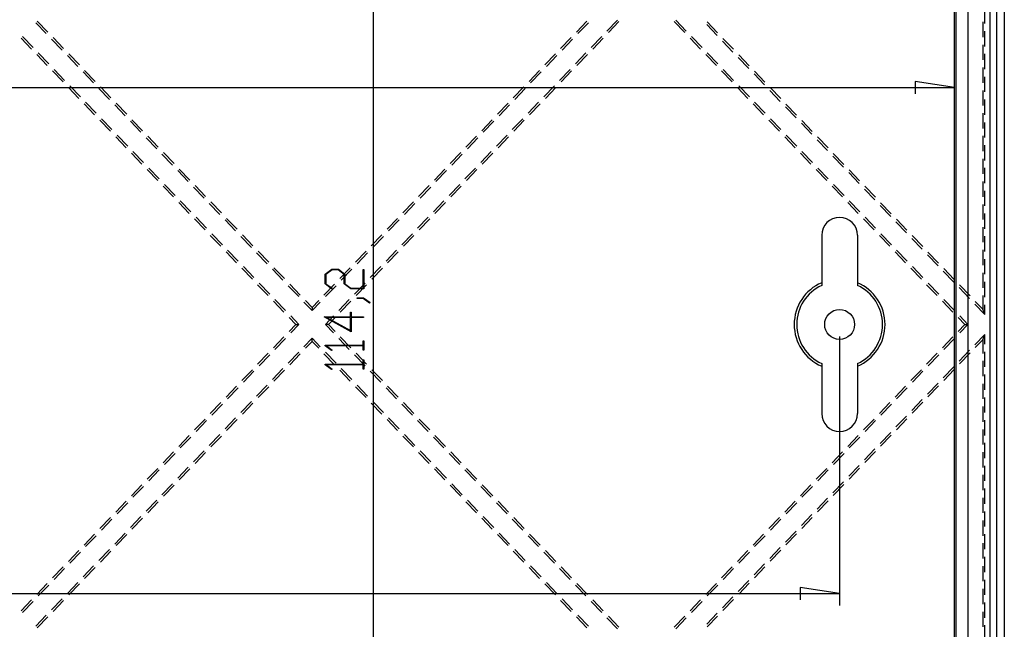
# Model space of a CAD drawing. Units: millimetres. Extents: x 0 to 841, y 0 to 594.
# Drawn here: x 184 to 266, y 443 to 494 of the extents above; entities that cross this region are included whole.
import ezdxf

# ---------------------------------------------------------------- set-up
doc = ezdxf.new("R2010")
doc.units = ezdxf.units.MM
doc.layers.add('LAYER_1', color=179, linetype='Continuous')
doc.layers.add('SLD-0', color=179, linetype='Continuous')

msp = doc.modelspace()

# ---------------------------------------------------------------- linework, layer by layer
at = {"layer": 'LAYER_1'}
for p, q in [((213.648, 525.516), (213.648, 411.288)), ((262.273, 488.198), (258.971, 488.706)), ((258.971, 488.706), (258.971, 487.69)), ((98.044, 488.198), (262.273, 488.198)), ((209.625, 472.604), (210.176, 473.017)), ((210.202, 472.963), (209.694, 472.583)), ((210.176, 473.017), (210.731, 473.017)), ((210.703, 472.963), (210.202, 472.963)), ((211.211, 472.583), (210.703, 472.963)), ((210.731, 473.017), (211.282, 472.604)), ((212.798, 471.43), (212.798, 472.989)), ((212.798, 472.989), (212.867, 472.989)), ((212.867, 472.989), (212.867, 471.377)), ((209.625, 471.79), (209.625, 472.604)), ((209.694, 472.583), (209.694, 471.81)), ((211.211, 471.79), (211.211, 472.583)), ((211.282, 472.604), (211.282, 471.81)), ((210.163, 471.383), (209.625, 471.79)), ((209.694, 471.81), (210.215, 471.422)), ((210.215, 471.422), (210.163, 471.383)), ((211.762, 471.377), (211.211, 471.79)), ((211.282, 471.81), (211.788, 471.43)), ((212.867, 471.377), (211.762, 471.377)), ((211.788, 471.43), (212.798, 471.43)), ((212.305, 470.583), (212.305, 470.635)), ((212.305, 470.635), (212.845, 470.635)), ((212.819, 470.583), (212.305, 470.583)), ((213.334, 470.193), (212.819, 470.583)), ((212.845, 470.635), (213.387, 470.232)), ((213.387, 470.232), (213.334, 470.193)), ((211.811, 467.778), (209.555, 469.048)), ((209.555, 469.048), (211.742, 469.048)), ((211.742, 468.995), (209.766, 468.995)), ((209.766, 468.995), (211.742, 467.884)), ((211.742, 469.048), (211.742, 469.417)), ((211.742, 469.417), (211.811, 469.417)), ((211.742, 467.884), (211.742, 468.995)), ((211.811, 469.417), (211.811, 469.048)), ((211.811, 469.048), (212.835, 469.048)), ((212.835, 468.995), (211.811, 468.995)), ((211.811, 468.995), (211.811, 467.778)), ((212.835, 469.048), (212.835, 468.995)), ((212.798, 466.666), (212.798, 467.037)), ((212.798, 467.037), (212.867, 467.037)), ((212.867, 467.037), (212.867, 466.243)), ((252.659, 467.402), (252.659, 444.901)), ((209.625, 466.628), (209.625, 466.666)), ((209.625, 466.666), (212.798, 466.666)), ((210.163, 466.223), (209.625, 466.628)), ((212.798, 466.614), (209.743, 466.614)), ((209.743, 466.614), (210.215, 466.262)), ((210.215, 466.262), (210.163, 466.223)), ((212.798, 466.243), (212.798, 466.614)), ((212.867, 466.243), (212.798, 466.243)), ((212.798, 465.077), (212.798, 465.448)), ((212.798, 465.448), (212.867, 465.448)), ((212.867, 465.448), (212.867, 464.654)), ((209.625, 465.04), (209.625, 465.077)), ((209.625, 465.077), (212.798, 465.077)), ((210.163, 464.635), (209.625, 465.04)), ((212.798, 465.026), (209.743, 465.026)), ((209.743, 465.026), (210.215, 464.674)), ((210.215, 464.674), (210.163, 464.635)), ((212.798, 464.654), (212.798, 465.026)), ((212.867, 464.654), (212.798, 464.654)), ((252.659, 445.901), (249.357, 446.409)), ((249.357, 446.409), (249.357, 445.393)), ((107.659, 445.901), (252.659, 445.901))]:
    msp.add_line(p, q, dxfattribs=at)
at = {"layer": 'SLD-0'}
for p, q in [((265.259, 414.252), (265.259, 522.552)), ((265.776, 522.552), (265.776, 414.252)), ((266.434, 522.552), (266.434, 414.252)), ((262.273, 432.641), (262.273, 504.162)), ((262.415, 432.641), (262.415, 504.162)), ((263.402, 432.641), (263.402, 504.162)), ((263.409, 432.641), (263.409, 504.162)), ((264.809, 493.547), (264.809, 494.817)), ((186.304, 492.709), (185.425, 493.625)), ((185.552, 493.757), (186.432, 492.841)), ((230.64, 492.841), (231.52, 493.757)), ((231.647, 493.625), (230.768, 492.709)), ((234.076, 493.844), (233.196, 492.928)), ((233.323, 492.795), (234.203, 493.711)), ((238.828, 493.711), (239.708, 492.795)), ((239.835, 492.928), (238.955, 493.844)), ((242.42, 492.545), (241.541, 493.461)), ((241.576, 493.689), (242.456, 492.773)), ((264.625, 493.681), (264.625, 492.411)), ((264.809, 491.642), (264.809, 492.912)), ((184.189, 492.337), (185.068, 491.421)), ((185.195, 491.554), (184.316, 492.47)), ((187.624, 491.335), (186.744, 492.251)), ((186.871, 492.383), (187.751, 491.467)), ((229.321, 491.467), (230.201, 492.383)), ((230.328, 492.251), (229.448, 491.335)), ((232.756, 492.47), (231.877, 491.554)), ((232.004, 491.421), (232.884, 492.337)), ((240.148, 492.337), (241.027, 491.421)), ((241.154, 491.554), (240.275, 492.47)), ((243.74, 491.171), (242.86, 492.087)), ((242.896, 492.315), (243.775, 491.399)), ((264.625, 491.776), (264.625, 490.506)), ((185.508, 490.963), (186.388, 490.047)), ((186.515, 490.18), (185.635, 491.096)), ((188.943, 489.961), (188.064, 490.877)), ((188.191, 491.009), (189.07, 490.093)), ((228.002, 490.093), (228.881, 491.009)), ((229.008, 490.877), (228.129, 489.961)), ((231.437, 491.096), (230.557, 490.18)), ((230.684, 490.047), (231.564, 490.963)), ((241.467, 490.963), (242.347, 490.047)), ((242.474, 490.18), (241.594, 491.096)), ((244.215, 490.941), (245.095, 490.025)), ((264.809, 489.737), (264.809, 491.007)), ((245.059, 489.797), (244.18, 490.713)), ((186.827, 489.589), (187.707, 488.673)), ((187.834, 488.805), (186.955, 489.722)), ((190.263, 488.586), (189.383, 489.502)), ((189.51, 489.635), (190.39, 488.719)), ((226.682, 488.719), (227.562, 489.635)), ((227.689, 489.502), (226.809, 488.586)), ((230.117, 489.722), (229.238, 488.805)), ((229.365, 488.673), (230.245, 489.589)), ((242.787, 489.589), (243.666, 488.673)), ((243.793, 488.805), (242.914, 489.722)), ((246.379, 488.423), (245.499, 489.339)), ((245.534, 489.567), (246.414, 488.651)), ((264.625, 489.871), (264.625, 488.601)), ((264.809, 487.832), (264.809, 489.102)), ((188.147, 488.215), (189.027, 487.299)), ((189.154, 487.431), (188.274, 488.347)), ((191.582, 487.212), (190.703, 488.128)), ((190.83, 488.261), (191.709, 487.345)), ((225.363, 487.345), (226.242, 488.261)), ((226.369, 488.128), (225.49, 487.212)), ((228.798, 488.347), (227.918, 487.431)), ((228.045, 487.299), (228.925, 488.215)), ((244.106, 488.215), (244.986, 487.299)), ((245.113, 487.431), (244.233, 488.347)), ((247.698, 487.049), (246.818, 487.965)), ((246.854, 488.193), (247.734, 487.277)), ((264.625, 487.966), (264.625, 486.696)), ((189.466, 486.841), (190.346, 485.925)), ((190.473, 486.057), (189.593, 486.973)), ((192.902, 485.838), (192.022, 486.754)), ((192.149, 486.887), (193.029, 485.971)), ((224.043, 485.971), (224.923, 486.887)), ((225.05, 486.754), (224.17, 485.838)), ((227.479, 486.973), (226.599, 486.057)), ((226.726, 485.925), (227.606, 486.841)), ((245.425, 486.841), (246.305, 485.925)), ((246.432, 486.057), (245.553, 486.973)), ((248.173, 486.819), (249.053, 485.903)), ((264.809, 485.927), (264.809, 487.197)), ((249.018, 485.675), (248.138, 486.591)), ((264.625, 486.061), (264.625, 484.791)), ((190.786, 485.467), (191.665, 484.551)), ((191.793, 484.683), (190.913, 485.599)), ((194.221, 484.464), (193.342, 485.38)), ((193.469, 485.513), (194.348, 484.597)), ((222.724, 484.597), (223.603, 485.513)), ((223.731, 485.38), (222.851, 484.464)), ((226.159, 485.599), (225.279, 484.683)), ((225.407, 484.551), (226.286, 485.467)), ((246.745, 485.467), (247.625, 484.551)), ((247.752, 484.683), (246.872, 485.599)), ((250.337, 484.301), (249.457, 485.217)), ((249.493, 485.445), (250.372, 484.529)), ((264.809, 484.022), (264.809, 485.292)), ((192.105, 484.093), (192.985, 483.177)), ((193.112, 483.309), (192.232, 484.225)), ((195.541, 483.09), (194.661, 484.006)), ((194.788, 484.139), (195.668, 483.223)), ((221.404, 483.223), (222.284, 484.139)), ((222.411, 484.006), (221.531, 483.09)), ((224.84, 484.225), (223.96, 483.309)), ((224.087, 483.177), (224.967, 484.093)), ((248.064, 484.093), (248.944, 483.177)), ((249.071, 483.309), (248.192, 484.225)), ((251.656, 482.927), (250.777, 483.843)), ((250.812, 484.071), (251.692, 483.155)), ((264.625, 484.156), (264.625, 482.886)), ((193.425, 482.719), (194.304, 481.803)), ((194.431, 481.935), (193.552, 482.851)), ((196.86, 481.716), (195.98, 482.632)), ((196.108, 482.765), (196.987, 481.849)), ((220.085, 481.849), (220.964, 482.765)), ((221.092, 482.632), (220.212, 481.716)), ((223.52, 482.851), (222.641, 481.935)), ((222.768, 481.803), (223.647, 482.719)), ((249.384, 482.719), (250.263, 481.803)), ((250.391, 481.935), (249.511, 482.851)), ((252.132, 482.697), (253.011, 481.781)), ((264.809, 482.117), (264.809, 483.387)), ((252.976, 481.553), (252.096, 482.469)), ((264.625, 482.251), (264.625, 480.981)), ((194.744, 481.345), (195.624, 480.429)), ((195.751, 480.561), (194.871, 481.477)), ((198.18, 480.342), (197.3, 481.258)), ((197.427, 481.391), (198.307, 480.474)), ((218.765, 480.474), (219.645, 481.391)), ((219.772, 481.258), (218.892, 480.342)), ((222.201, 481.477), (221.321, 480.561)), ((221.448, 480.429), (222.328, 481.345)), ((250.703, 481.345), (251.583, 480.429)), ((251.71, 480.561), (250.83, 481.477)), ((254.295, 480.179), (253.416, 481.095)), ((253.451, 481.323), (254.331, 480.407)), ((264.809, 480.212), (264.809, 481.482)), ((264.625, 480.346), (264.625, 479.076)), ((196.064, 479.971), (196.943, 479.055)), ((197.07, 479.187), (196.191, 480.103)), ((199.499, 478.968), (198.619, 479.884)), ((198.746, 480.016), (199.626, 479.1)), ((217.446, 479.1), (218.326, 480.016)), ((218.453, 479.884), (217.573, 478.968)), ((220.881, 480.103), (220.002, 479.187)), ((220.129, 479.055), (221.008, 479.971)), ((252.023, 479.971), (252.902, 479.055)), ((253.03, 479.187), (252.15, 480.103)), ((255.615, 478.805), (254.735, 479.721)), ((254.771, 479.949), (255.65, 479.033)), ((264.809, 478.307), (264.809, 479.577)), ((197.383, 478.597), (198.263, 477.681)), ((198.39, 477.813), (197.51, 478.729)), ((200.818, 477.594), (199.939, 478.51)), ((200.066, 478.642), (200.946, 477.726)), ((216.126, 477.726), (217.006, 478.642)), ((217.133, 478.51), (216.254, 477.594)), ((219.562, 478.729), (218.682, 477.813)), ((218.809, 477.681), (219.689, 478.597)), ((253.342, 478.597), (254.222, 477.681)), ((254.349, 477.813), (253.469, 478.729)), ((256.09, 478.575), (256.97, 477.659)), ((256.934, 477.431), (256.055, 478.347)), ((264.625, 478.441), (264.625, 477.171)), ((264.809, 476.402), (264.809, 477.672)), ((198.703, 477.223), (199.582, 476.306)), ((199.709, 476.439), (198.83, 477.355)), ((202.138, 476.22), (201.258, 477.136)), ((201.385, 477.268), (202.265, 476.352)), ((214.807, 476.352), (215.687, 477.268)), ((215.814, 477.136), (214.934, 476.22)), ((218.242, 477.355), (217.363, 476.439)), ((217.49, 476.306), (218.369, 477.223)), ((254.662, 477.223), (255.541, 476.306)), ((255.668, 476.439), (254.789, 477.355)), ((258.254, 476.057), (257.374, 476.973)), ((257.41, 477.201), (258.289, 476.285)), ((264.625, 476.536), (264.625, 475.266)), ((200.022, 475.848), (200.902, 474.932)), ((201.029, 475.065), (200.149, 475.981)), ((203.457, 474.846), (202.578, 475.762)), ((202.705, 475.894), (203.584, 474.978)), ((213.488, 474.978), (214.367, 475.894)), ((214.494, 475.762), (213.615, 474.846)), ((216.923, 475.981), (216.043, 475.065)), ((216.17, 474.932), (217.05, 475.848)), ((251.159, 475.852), (251.159, 471.664)), ((254.159, 475.852), (254.159, 471.664)), ((255.981, 475.848), (256.861, 474.932)), ((256.988, 475.065), (256.108, 475.981)), ((259.573, 474.683), (258.694, 475.599)), ((258.729, 475.826), (259.609, 474.91)), ((264.809, 474.497), (264.809, 475.767)), ((201.341, 474.474), (202.221, 473.558)), ((202.348, 473.691), (201.469, 474.607)), ((204.777, 473.472), (203.897, 474.388)), ((204.024, 474.52), (204.904, 473.604)), ((212.168, 473.604), (213.048, 474.52)), ((213.175, 474.388), (212.295, 473.472)), ((215.603, 474.607), (214.724, 473.691)), ((214.851, 473.558), (215.731, 474.474)), ((257.301, 474.474), (258.18, 473.558)), ((258.307, 473.691), (257.428, 474.607)), ((260.048, 474.452), (260.928, 473.536)), ((264.625, 474.631), (264.625, 473.361)), ((260.893, 473.308), (260.013, 474.224)), ((264.809, 472.592), (264.809, 473.862)), ((202.661, 473.1), (203.541, 472.184)), ((203.668, 472.317), (202.788, 473.233)), ((206.096, 472.098), (205.217, 473.014)), ((205.344, 473.146), (206.223, 472.23)), ((210.849, 472.23), (211.728, 473.146)), ((211.855, 473.014), (210.976, 472.098)), ((214.284, 473.233), (213.404, 472.317)), ((213.531, 472.184), (214.411, 473.1)), ((258.62, 473.1), (259.5, 472.184)), ((259.627, 472.317), (258.747, 473.233)), ((262.212, 471.934), (261.332, 472.85)), ((261.368, 473.078), (262.248, 472.162)), ((264.625, 472.726), (264.625, 471.456)), ((264.809, 470.687), (264.809, 471.957)), ((203.98, 471.726), (204.86, 470.81)), ((204.987, 470.943), (204.107, 471.859)), ((207.416, 470.724), (206.536, 471.64)), ((206.663, 471.772), (207.543, 470.856)), ((209.529, 470.856), (210.409, 471.772)), ((210.536, 471.64), (209.656, 470.724)), ((212.965, 471.859), (212.085, 470.943)), ((212.212, 470.81), (213.092, 471.726)), ((259.939, 471.726), (260.819, 470.81)), ((260.946, 470.943), (260.067, 471.859)), ((263.532, 470.56), (262.652, 471.476)), ((262.687, 471.704), (263.567, 470.788)), ((205.3, 470.352), (206.179, 469.436)), ((206.307, 469.569), (205.427, 470.485)), ((208.536, 469.557), (207.856, 470.266)), ((207.983, 470.398), (208.536, 469.822)), ((208.536, 469.822), (209.089, 470.398)), ((209.216, 470.266), (208.536, 469.557)), ((211.645, 470.485), (210.765, 469.569)), ((210.893, 469.436), (211.772, 470.352)), ((261.259, 470.352), (262.139, 469.436)), ((262.266, 469.569), (261.386, 470.485)), ((264.007, 470.33), (264.625, 469.686)), ((264.625, 470.821), (264.625, 469.686)), ((208.536, 469.822), (208.536, 469.557)), ((264.809, 469.23), (263.971, 470.102)), ((264.809, 469.23), (264.625, 469.686)), ((264.809, 469.23), (264.809, 470.052)), ((206.619, 468.978), (207.173, 468.402)), ((207.427, 468.402), (206.746, 469.111)), ((210.326, 469.111), (209.645, 468.402)), ((209.899, 468.402), (210.453, 468.978)), ((262.578, 468.978), (263.132, 468.402)), ((263.386, 468.402), (262.706, 469.111)), ((207.173, 468.402), (206.619, 467.826)), ((206.746, 467.693), (207.427, 468.402)), ((207.173, 468.402), (207.427, 468.402)), ((209.899, 468.402), (209.645, 468.402)), ((209.645, 468.402), (210.326, 467.693)), ((210.453, 467.826), (209.899, 468.402)), ((263.132, 468.402), (262.578, 467.826)), ((262.706, 467.693), (263.386, 468.402)), ((263.132, 468.402), (263.386, 468.402)), ((206.179, 467.368), (205.3, 466.452)), ((205.427, 466.319), (206.307, 467.235)), ((207.856, 466.538), (208.536, 467.247)), ((208.536, 466.982), (207.983, 466.406)), ((208.536, 466.982), (208.536, 467.247)), ((208.536, 467.247), (209.216, 466.538)), ((209.089, 466.406), (208.536, 466.982)), ((210.765, 467.235), (211.645, 466.319)), ((211.772, 466.452), (210.893, 467.368)), ((262.139, 467.368), (261.259, 466.452)), ((261.386, 466.319), (262.266, 467.235)), ((263.971, 466.701), (264.809, 467.573)), ((264.625, 467.118), (264.007, 466.474)), ((264.625, 467.118), (264.809, 467.573)), ((264.625, 467.118), (264.625, 465.983)), ((264.809, 466.751), (264.809, 467.573)), ((262.652, 465.327), (263.532, 466.243)), ((204.86, 465.994), (203.98, 465.078)), ((204.107, 464.945), (204.987, 465.861)), ((206.536, 465.164), (207.416, 466.08)), ((207.543, 465.948), (206.663, 465.032)), ((210.409, 465.032), (209.529, 465.948)), ((209.656, 466.08), (210.536, 465.164)), ((212.085, 465.861), (212.965, 464.945)), ((213.092, 465.078), (212.212, 465.994)), ((260.819, 465.994), (259.939, 465.078)), ((260.067, 464.945), (260.946, 465.861)), ((263.567, 466.016), (262.687, 465.099)), ((264.625, 465.348), (264.625, 464.078)), ((264.809, 464.846), (264.809, 466.116)), ((203.541, 464.619), (202.661, 463.703)), ((205.217, 463.79), (206.096, 464.706)), ((206.223, 464.574), (205.344, 463.658)), ((211.728, 463.658), (210.849, 464.574)), ((210.976, 464.706), (211.855, 463.79)), ((214.411, 463.703), (213.531, 464.619)), ((251.159, 465.14), (251.159, 460.952)), ((254.159, 465.14), (254.159, 460.952)), ((259.5, 464.619), (258.62, 463.703)), ((261.332, 463.953), (262.212, 464.869)), ((262.248, 464.641), (261.368, 463.725)), ((202.788, 463.571), (203.668, 464.487)), ((213.404, 464.487), (214.284, 463.571)), ((258.747, 463.571), (259.627, 464.487)), ((264.809, 462.941), (264.809, 464.211)), ((202.221, 463.245), (201.341, 462.329)), ((201.469, 462.197), (202.348, 463.113)), ((203.897, 462.416), (204.777, 463.332)), ((204.904, 463.2), (204.024, 462.284)), ((213.048, 462.284), (212.168, 463.2)), ((212.295, 463.332), (213.175, 462.416)), ((214.724, 463.113), (215.603, 462.197)), ((215.731, 462.329), (214.851, 463.245)), ((258.18, 463.245), (257.301, 462.329)), ((257.428, 462.197), (258.307, 463.113)), ((260.013, 462.579), (260.893, 463.495)), ((260.928, 463.267), (260.048, 462.351)), ((264.625, 463.443), (264.625, 462.173)), ((258.694, 461.205), (259.573, 462.121)), ((264.809, 461.036), (264.809, 462.306)), ((200.902, 461.871), (200.022, 460.955)), ((200.149, 460.823), (201.029, 461.739)), ((202.578, 461.042), (203.457, 461.958)), ((203.584, 461.826), (202.705, 460.91)), ((214.367, 460.91), (213.488, 461.826)), ((213.615, 461.958), (214.494, 461.042)), ((216.043, 461.739), (216.923, 460.823)), ((217.05, 460.955), (216.17, 461.871)), ((256.861, 461.871), (255.981, 460.955)), ((256.108, 460.823), (256.988, 461.739)), ((259.609, 461.893), (258.729, 460.977)), ((264.625, 461.538), (264.625, 460.268)), ((199.582, 460.497), (198.703, 459.581)), ((201.258, 459.668), (202.138, 460.584)), ((202.265, 460.452), (201.385, 459.535)), ((215.687, 459.535), (214.807, 460.452)), ((214.934, 460.584), (215.814, 459.668)), ((218.369, 459.581), (217.49, 460.497)), ((255.541, 460.497), (254.662, 459.581)), ((257.374, 459.831), (258.254, 460.747)), ((258.289, 460.519), (257.41, 459.603)), ((264.809, 459.131), (264.809, 460.401)), ((198.83, 459.449), (199.709, 460.365)), ((217.363, 460.365), (218.242, 459.449)), ((254.789, 459.449), (255.668, 460.365)), ((264.625, 459.633), (264.625, 458.363)), ((198.263, 459.123), (197.383, 458.207)), ((197.51, 458.075), (198.39, 458.991)), ((199.939, 458.294), (200.818, 459.21)), ((200.946, 459.077), (200.066, 458.161)), ((217.006, 458.161), (216.126, 459.077)), ((216.254, 459.21), (217.133, 458.294)), ((218.682, 458.991), (219.562, 458.075)), ((219.689, 458.207), (218.809, 459.123)), ((254.222, 459.123), (253.342, 458.207)), ((253.469, 458.075), (254.349, 458.991)), ((256.055, 458.457), (256.934, 459.373)), ((256.97, 459.145), (256.09, 458.229)), ((254.735, 457.083), (255.615, 457.999)), ((264.809, 457.226), (264.809, 458.496)), ((196.943, 457.749), (196.064, 456.833)), ((196.191, 456.701), (197.07, 457.617)), ((198.619, 456.92), (199.499, 457.836)), ((199.626, 457.703), (198.746, 456.787)), ((218.326, 456.787), (217.446, 457.703)), ((217.573, 457.836), (218.453, 456.92)), ((220.002, 457.617), (220.881, 456.701)), ((221.008, 456.833), (220.129, 457.749)), ((252.902, 457.749), (252.023, 456.833)), ((252.15, 456.701), (253.03, 457.617)), ((255.65, 457.771), (254.771, 456.855)), ((264.625, 457.728), (264.625, 456.458)), ((195.624, 456.375), (194.744, 455.459)), ((197.3, 455.546), (198.18, 456.462)), ((198.307, 456.329), (197.427, 455.413)), ((219.645, 455.413), (218.765, 456.329)), ((218.892, 456.462), (219.772, 455.546)), ((222.328, 455.459), (221.448, 456.375)), ((251.583, 456.375), (250.703, 455.459)), ((253.416, 455.709), (254.295, 456.625)), ((254.331, 456.397), (253.451, 455.481)), ((264.809, 455.321), (264.809, 456.591)), ((194.871, 455.327), (195.751, 456.243)), ((221.321, 456.243), (222.201, 455.327)), ((250.83, 455.327), (251.71, 456.243)), ((264.625, 455.823), (264.625, 454.553)), ((194.304, 455.001), (193.425, 454.085)), ((193.552, 453.953), (194.431, 454.869)), ((195.98, 454.172), (196.86, 455.088)), ((196.987, 454.955), (196.108, 454.039)), ((220.964, 454.039), (220.085, 454.955)), ((220.212, 455.088), (221.092, 454.172)), ((222.641, 454.869), (223.52, 453.953)), ((223.647, 454.085), (222.768, 455.001)), ((250.263, 455.001), (249.384, 454.085)), ((249.511, 453.953), (250.391, 454.869)), ((252.096, 454.335), (252.976, 455.251)), ((253.011, 455.023), (252.132, 454.107)), ((264.809, 453.416), (264.809, 454.686)), ((250.777, 452.961), (251.656, 453.877)), ((264.625, 453.918), (264.625, 452.648)), ((192.985, 453.627), (192.105, 452.711)), ((192.232, 452.579), (193.112, 453.495)), ((194.661, 452.798), (195.541, 453.714)), ((195.668, 453.581), (194.788, 452.665)), ((222.284, 452.665), (221.404, 453.581)), ((221.531, 453.714), (222.411, 452.798)), ((223.96, 453.495), (224.84, 452.579)), ((224.967, 452.711), (224.087, 453.627)), ((248.944, 453.627), (248.064, 452.711)), ((248.192, 452.579), (249.071, 453.495)), ((251.692, 453.649), (250.812, 452.733)), ((191.665, 452.253), (190.786, 451.337)), ((193.342, 451.423), (194.221, 452.34)), ((194.348, 452.207), (193.469, 451.291)), ((223.603, 451.291), (222.724, 452.207)), ((222.851, 452.34), (223.731, 451.423)), ((226.286, 451.337), (225.407, 452.253)), ((247.625, 452.253), (246.745, 451.337)), ((249.457, 451.587), (250.337, 452.503)), ((250.372, 452.275), (249.493, 451.359)), ((264.809, 451.511), (264.809, 452.781)), ((190.913, 451.204), (191.793, 452.12)), ((225.279, 452.12), (226.159, 451.204)), ((246.872, 451.204), (247.752, 452.12)), ((264.625, 452.013), (264.625, 450.743)), ((190.346, 450.879), (189.466, 449.963)), ((189.593, 449.83), (190.473, 450.746)), ((192.022, 450.049), (192.902, 450.965)), ((193.029, 450.833), (192.149, 449.917)), ((224.923, 449.917), (224.043, 450.833)), ((224.17, 450.965), (225.05, 450.049)), ((226.599, 450.746), (227.479, 449.83)), ((227.606, 449.963), (226.726, 450.879)), ((246.305, 450.879), (245.425, 449.963)), ((245.553, 449.83), (246.432, 450.746)), ((248.138, 450.213), (249.018, 451.129)), ((249.053, 450.901), (248.173, 449.985)), ((264.809, 449.606), (264.809, 450.876)), ((246.818, 448.839), (247.698, 449.755)), ((264.625, 450.108), (264.625, 448.838)), ((189.027, 449.505), (188.147, 448.589)), ((188.274, 448.456), (189.154, 449.372)), ((190.703, 448.675), (191.582, 449.591)), ((191.709, 449.459), (190.83, 448.543)), ((226.242, 448.543), (225.363, 449.459)), ((225.49, 449.591), (226.369, 448.675)), ((227.918, 449.372), (228.798, 448.456)), ((228.925, 448.589), (228.045, 449.505)), ((244.986, 449.505), (244.106, 448.589)), ((244.233, 448.456), (245.113, 449.372)), ((247.734, 449.527), (246.854, 448.611)), ((264.809, 447.701), (264.809, 448.971)), ((187.707, 448.131), (186.827, 447.215)), ((189.383, 447.301), (190.263, 448.217)), ((190.39, 448.085), (189.51, 447.169)), ((227.562, 447.169), (226.682, 448.085)), ((226.809, 448.217), (227.689, 447.301)), ((230.245, 447.215), (229.365, 448.131)), ((243.666, 448.131), (242.787, 447.215)), ((245.499, 447.465), (246.379, 448.381)), ((246.414, 448.153), (245.534, 447.237)), ((264.625, 448.203), (264.625, 446.933)), ((186.955, 447.082), (187.834, 447.998)), ((229.238, 447.998), (230.117, 447.082)), ((242.914, 447.082), (243.793, 447.998)), ((186.388, 446.757), (185.508, 445.841)), ((185.635, 445.708), (186.515, 446.624)), ((188.064, 445.927), (188.943, 446.843)), ((189.07, 446.711), (188.191, 445.795)), ((228.881, 445.795), (228.002, 446.711)), ((228.129, 446.843), (229.008, 445.927)), ((230.557, 446.624), (231.437, 445.708)), ((231.564, 445.841), (230.684, 446.757)), ((242.347, 446.757), (241.467, 445.841)), ((241.594, 445.708), (242.474, 446.624)), ((244.18, 446.09), (245.059, 447.007)), ((245.095, 446.779), (244.215, 445.863)), ((264.809, 445.796), (264.809, 447.066)), ((242.86, 444.716), (243.74, 445.632)), ((264.625, 446.298), (264.625, 445.028)), ((185.068, 445.383), (184.189, 444.467)), ((184.316, 444.334), (185.195, 445.25)), ((186.744, 444.553), (187.624, 445.469)), ((187.751, 445.337), (186.871, 444.421)), ((230.201, 444.421), (229.321, 445.337)), ((229.448, 445.469), (230.328, 444.553)), ((231.877, 445.25), (232.756, 444.334)), ((232.884, 444.467), (232.004, 445.383)), ((241.027, 445.383), (240.148, 444.467)), ((240.275, 444.334), (241.154, 445.25)), ((243.775, 445.405), (242.896, 444.488)), ((264.809, 443.891), (264.809, 445.161)), ((185.425, 443.179), (186.304, 444.095)), ((186.432, 443.963), (185.552, 443.047)), ((231.52, 443.047), (230.64, 443.963)), ((230.768, 444.095), (231.647, 443.179)), ((234.203, 443.092), (233.323, 444.008)), ((239.708, 444.008), (238.828, 443.092)), ((241.541, 443.342), (242.42, 444.258)), ((242.456, 444.03), (241.576, 443.114)), ((264.625, 444.393), (264.625, 443.123)), ((233.196, 443.876), (234.076, 442.96)), ((238.955, 442.96), (239.835, 443.876)), ((264.809, 441.986), (264.809, 443.256))]:
    msp.add_line(p, q, dxfattribs=at)
msp.add_circle((252.659, 468.402), 1.25, dxfattribs=at)
for centre, radius, start, end in [((252.659, 475.852), 1.5, 0, 180), ((252.659, 468.402), 3.8, 113.24956, 246.75044), ((252.659, 468.402), 3.59, 114.694, 245.306), ((252.659, 468.402), 3.8, 293.24956, 66.75044), ((252.659, 468.402), 3.59, 294.694, 65.306), ((252.659, 460.952), 1.5, 180, 0)]:
    msp.add_arc(centre, radius, start, end, dxfattribs=at)

doc.saveas('drawing.dxf')
